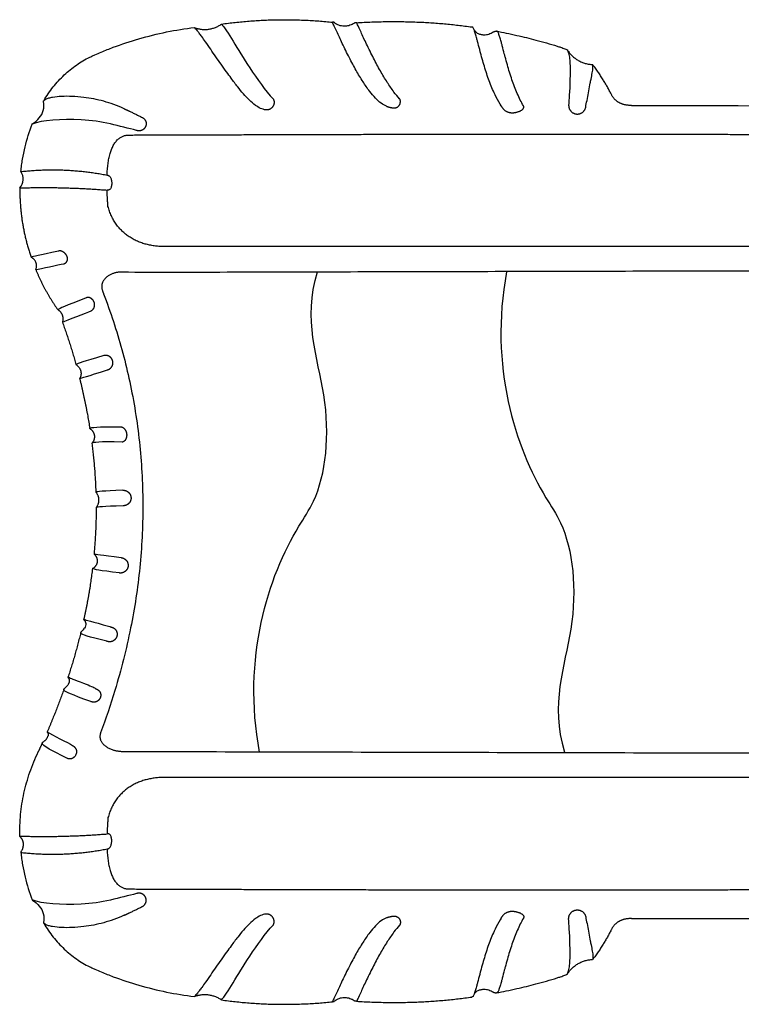
# Model space of a CAD drawing. Units: millimetres. Extents: x 113864 to 129223, y 5497 to 15726.
# Drawn here: x 120870 to 121484, y 11358 to 12195 of the extents above; entities that cross this region are included whole.
import ezdxf

# ---------------------------------------------------------------- set-up
doc = ezdxf.new("R2010")
doc.units = ezdxf.units.MM
doc.layers.add('DEFAULT', color=7, linetype='Continuous')
doc.layers.add('DiKom', color=7, linetype='Continuous')

# ---------------------------------------------------------------- blocks, each defined once
blk = doc.blocks.new('KID-17002')
at = {"layer": 'DiKom'}
for centre, radius, start, end in [((139586.54, 1130106.21), 1117985.73, 269.91259179, 269.94227761), ((137352.61, 12059.17), 11.15, 318.01865, 34.78559), ((134781.99, 2686983.54), 2675554.78, 270.06636355, 270.0787679)]:
    blk.add_arc(centre, radius, start, end, dxfattribs=at)
at = {"layer": 'DiKom', "color": 7}
for points, weights, degree in [([(137509.3, 12188.05), (137521.6, 12183.25), (137532.3, 12190.99)], [1, 0.877926233447, 1], 2), ([(137532.3, 12190.99), (137579.44, 12197.58), (137626.78, 12192.56)], [1, 0.992517314943, 1], 2), ([(137647.16, 12192.13), (137697.7, 12195.31), (137745.05, 12188.53)], [1, 0.994451334509, 1], 2), ([(137746.29, 12187.83), (137745.82, 12188.44), (137745.05, 12188.53)], [1, 0.922646843208, 1], 2), ([(137762.49, 12183.92), (137764.06, 12184.81), (137765.85, 12185.01)], [1, 0.979890279627, 1], 2), ([(137765.85, 12185.01), (137766, 12185.03), (137766.15, 12185)], [1, 0.98864824216, 1], 2), ([(137767.24, 12184.32), (137766.77, 12184.94), (137766, 12185.03)], [1, 0.922646843208, 1], 2), ([(137825.97, 12169.26), (137826.29, 12169.12), (137826.46, 12168.82)], [1, 0.945017444136, 1], 2), ([(137826.46, 12168.82), (137833.96, 12157.16), (137847.82, 12156.61)], [1, 0.887161031081, 1], 2), ([(137863.58, 12131.44), (137857.21, 12144.31), (137847.82, 12156.61)], [0.993191359073, 0.987628035003, 1], 2), ([(137880.98, 12121.78), (137873.09, 12121.77), (137867.08, 12124.37), (137863.58, 12131.44)], [1, 0.915685315911, 0.915685315911, 1], 3), ([(137381.03, 12125.12), (137380.96, 12125.49), (137381.16, 12125.81)], [1, 0.93630692756, 1], 2), ([(137683.97, 12127.19), (137683.9, 12127.35), (137683.78, 12127.48)], [1, 0.98507261544, 1], 2), ([(137769.99, 12121.49), (137772.9, 12115.56), (137779.49, 12115.59)], [1, 0.847627973089, 1], 2), ([(137779.49, 12115.59), (137783.64, 12115.6), (137791.07, 12117.98), (137788.96, 12121.55)], [1, 0.898418648726, 0.898418648726, 1], 3), ([(137449.61, 12119.02), (137451.76, 12118.05), (137453.9, 12117.03)], [1, 0.999944882214, 1], 2), ([(137453.9, 12117.03), (137453.91, 12117.03), (137453.91, 12117.03)], [1, 0.999982361991, 1], 2), ([(137569.96, 12117.99), (137569.93, 12117.99), (137569.9, 12117.99)], [1, 0.999664843797, 1], 2), ([(137672.55, 12121.13), (137675.55, 12120.08), (137678.7, 12119.69)], [1, 0.994439818734, 1], 2), ([(137678.7, 12119.69), (137678.73, 12119.68), (137678.77, 12119.68)], [1, 0.999384427948, 1], 2), ([(137371.43, 12105.93), (137371.55, 12106.24), (137371.83, 12106.42)], [1, 0.9483889932, 1], 2), ([(137435.06, 12062.6), (137435.79, 12080.41), (137439.99, 12096.64), (137454.12, 12096.68)], [0.970282816634, 0.961774989023, 0.971680716811, 1], 3), ([(137454.12, 12096.68), (137500.64, 12096.81), (137547.16, 12096.96)], [1, 0.999999977871, 1], 2), ([(137547.16, 12096.96), (137614.93, 12097.2), (137682.7, 12097.31)], [1, 0.999999518648, 1], 2), ([(137682.7, 12097.31), (137763.47, 12097.39), (137844.24, 12097.41)], [1, 0.999999902103, 1], 2), ([(137844.24, 12097.41), (137907.53, 12097.45), (137970.82, 12097.23)], [1, 0.999997831308, 1], 2), ([(137970.82, 12097.23), (138037.54, 12096.97), (138104.27, 12096.88)], [1, 0.999999198245, 1], 2), ([(137361.78, 12065.59), (137398.65, 12069.73), (137435.06, 12062.6)], [1, 0.988396138267, 1], 2), ([(137360.9, 12051.71), (137360.62, 12021.41), (137370.44, 11992.75)], [1, 0.985678218072, 1], 2), ([(137360.9, 12051.71), (137398.03, 12052.81), (137435.05, 12049.85)], [1, 0.99851025732, 1], 2), ([(137435.82, 12036.04), (137435.3, 12042.94), (137435.05, 12049.85)], [1, 0.999820272682, 1], 2), ([(137483.84, 12001.86), (137444.96, 12001.86), (137435.82, 12036.04)], [1, 0.756395829629, 0.715401306769], 2), ([(137401.09, 11993.3), (137400.03, 11996.14), (137396.96, 11998.74), (137393.89, 11998.06)], [1, 0.840901202707, 0.840901202707, 1], 3), ([(137374.42, 11982.22), (137377.68, 11989.47), (137370.44, 11992.75)], [1, 0.707622880359, 1], 2), ([(137397.98, 11987.15), (137401.08, 11987.7), (137402.15, 11990.46), (137401.09, 11993.3)], [1, 0.840901202707, 0.840901202707, 1], 3), ([(137374.42, 11982.22), (137381.9, 11964.19), (137393.13, 11948.22)], [1, 0.993980757004, 1], 2), ([(137447.18, 11980.12), (137437.09, 11980.35), (137427.96, 11973.33), (137431.05, 11964.48)], [0.958688136978, 0.847869434159, 0.861640055167, 1], 3), ([(137431.05, 11964.48), (137431.55, 11963.04), (137432.09, 11961.62)], [1, 0.999887574124, 1], 2), ([(137424.08, 11954.53), (137423.01, 11957.4), (137420.17, 11959.4), (137417.32, 11958.28)], [1, 0.840901202707, 0.840901202707, 1], 3), ([(137421.45, 11947.25), (137424.27, 11948.46), (137425.16, 11951.66), (137424.08, 11954.53)], [1, 0.840901202707, 0.840901202707, 1], 3), ([(137393.13, 11948.22), (137399.26, 11944.44), (137397.11, 11937.56)], [1, 0.79014410358, 1], 2), ([(137397.11, 11937.56), (137403.56, 11919.72), (137408.62, 11901.45)], [1, 0.999276993096, 1], 2), ([(137436.96, 11908.43), (137435.51, 11909.28), (137433.8, 11909.65), (137432.21, 11909.1)], [1, 0.949191240939, 0.949191240939, 1], 3), ([(137439.84, 11904.6), (137439.19, 11907.11), (137436.96, 11908.43)], [1, 0.923786861409, 1], 2), ([(137439.16, 11899.85), (137440.48, 11902.08), (137439.84, 11904.6)], [1, 0.923786861409, 1], 2), ([(137408.62, 11901.45), (137416.01, 11897.01), (137411.77, 11889.51)], [1, 0.716477911604, 1], 2), ([(137435.33, 11896.98), (137436.93, 11897.5), (137438.31, 11898.4), (137439.16, 11899.85)], [1, 0.949191240939, 0.949191240939, 1], 3), ([(137411.77, 11889.51), (137417.02, 11868.56), (137420.35, 11847.22)], [1, 0.998978281923, 1], 2), ([(137446.14, 11848.46), (137449.14, 11849.13), (137451.27, 11845.64), (137451.66, 11842.6)], [1, 0.873962905159, 0.873962905159, 1], 3), ([(137451.66, 11842.6), (137452.06, 11839.55), (137450.85, 11836.11), (137447.84, 11835.51)], [1, 0.873962905159, 0.873962905159, 1], 3), ([(137422.15, 11834.53), (137424.8, 11813.86), (137425.5, 11793.03)], [1, 0.998902129516, 1], 2), ([(137425.86, 11780.06), (137431.53, 11786.7), (137425.5, 11793.03)], [1, 0.742574992823, 1], 2), ([(137448.58, 11794.66), (137451.37, 11794.75), (137453.39, 11792.82)], [1, 0.921622017982, 1], 2), ([(137453.39, 11792.82), (137455.4, 11790.89), (137455.43, 11788.1)], [1, 0.921622017982, 1], 2), ([(137455.43, 11788.1), (137455.45, 11785.3), (137453.47, 11783.34)], [1, 0.921622017982, 1], 2), ([(137425.74, 11780.02), (137425.79, 11760.24), (137423.97, 11740.55)], [1, 0.998889418629, 1], 2), ([(137453.47, 11783.34), (137452.19, 11782.06), (137450.51, 11781.46), (137448.7, 11781.41)], [1, 0.947748011988, 0.947748011988, 1], 3), ([(137423.97, 11740.55), (137423.97, 11740.32), (137424.16, 11740.18)], [1, 0.885936673779, 1], 2), ([(137446.92, 11737.43), (137448.68, 11737.16), (137450.3, 11736.38), (137451.44, 11735.01)], [1, 0.947898413201, 0.947898413201, 1], 3), ([(137422.65, 11728.11), (137420, 11706.24), (137415.27, 11684.73)], [1, 0.998852099477, 1], 2), ([(137452.92, 11730.16), (137452.64, 11727.42), (137450.48, 11725.71)], [1, 0.921847619801, 1], 2), ([(137451.44, 11735.01), (137453.2, 11732.9), (137452.92, 11730.16)], [1, 0.921847619801, 1], 2), ([(137450.48, 11725.71), (137449.09, 11724.6), (137447.36, 11724.02), (137445.6, 11724.33)], [1, 0.947898413201, 0.947898413201, 1], 3), ([(137415.27, 11684.73), (137415.25, 11684.64), (137415.3, 11684.57)], [1, 0.912114208709, 1], 2), ([(137415.28, 11684.77), (137415.32, 11684.92), (137415.45, 11685.01)], [1, 0.947840125563, 1], 2), ([(137437.41, 11678.73), (137439.27, 11678.18), (137441.07, 11677.75), (137442.25, 11676.21)], [1, 0.93811552659, 0.93811552659, 1], 3), ([(137412.69, 11673.6), (137408, 11654.44), (137401.84, 11635.7)], [1, 0.999242607494, 1], 2), ([(137412.79, 11672.82), (137412.51, 11672.95), (137412.6, 11673.25)], [1, 0.758690498928, 1], 2), ([(137440.16, 11666.53), (137438.45, 11665.62), (137436.57, 11665.64), (137434.72, 11666.23)], [1, 0.93811552659, 0.93811552659, 1], 3), ([(137401.84, 11635.7), (137401.81, 11635.55), (137401.92, 11635.45)], [1, 0.891519510845, 1], 2), ([(137402.06, 11635.84), (137401.92, 11635.84), (137401.85, 11635.72)], [1, 0.855282518635, 1], 2), ([(137398.31, 11625.32), (137391.9, 11607.11), (137384.23, 11589.38)], [1, 0.999381332524, 1], 2), ([(137398.28, 11624.94), (137398.27, 11625.31), (137398.43, 11625.64)], [1, 0.971974749849, 1], 2), ([(137398.28, 11624.94), (137398.31, 11624.68), (137398.48, 11624.47)], [1, 0.958855504563, 1], 2), ([(137398.43, 11625.64), (137398.44, 11625.67), (137398.46, 11625.69)], [1, 0.998447870803, 1], 2), ([(137424.83, 11626.3), (137426.32, 11625.39), (137427.96, 11624.96), (137428.84, 11623.47)], [1, 0.941255410648, 0.941255410648, 1], 3), ([(137428.84, 11623.47), (137430.21, 11621.15), (137429.39, 11618.59)], [1, 0.911883115972, 1], 2), ([(137426.09, 11614.95), (137424.5, 11614.25), (137422.82, 11614.41), (137421.18, 11615)], [1, 0.941255410648, 0.941255410648, 1], 3), ([(137429.39, 11618.59), (137428.56, 11616.03), (137426.09, 11614.95)], [1, 0.911883115972, 1], 2), ([(137384.21, 11589.34), (137384.15, 11589.22), (137384.22, 11589.11)], [1, 0.862031423465, 1], 2), ([(137429.58, 11588.42), (137425.92, 11578.46), (137437.93, 11572.63), (137448.54, 11572.61)], [1, 0.84634739361, 0.84634739361, 1], 3), ([(137380.01, 11579.84), (137378.26, 11576.04), (137376.48, 11572.26)], [1, 0.999984157912, 1], 2), ([(137380.16, 11578.71), (137379.66, 11579.26), (137380.04, 11579.9)], [1, 0.801808618284, 1], 2), ([(137483.84, 11550.47), (137444.96, 11550.47), (137435.82, 11516.29)], [1, 0.756395829629, 0.715401306769], 2), ([(137435.82, 11516.29), (137435.3, 11509.39), (137435.05, 11502.48)], [1, 0.999820272682, 1], 2), ([(137360.9, 11500.62), (137398.03, 11499.52), (137435.05, 11502.48)], [1, 0.99851025732, 1], 2), ([(137361.18, 11499.95), (137360.91, 11500.23), (137360.9, 11500.62)], [1, 0.932295215932, 1], 2), ([(137362.93, 11497.8), (137362.92, 11497.83), (137362.91, 11497.85)], [1, 0.999681831894, 1], 2), ([(137363.56, 11496.38), (137363.31, 11497.12), (137362.93, 11497.8)], [1, 0.995571083156, 1], 2), ([(137363.32, 11490.02), (137364.57, 11493.15), (137363.56, 11496.37)], [1, 0.941782336371, 1], 2), ([(137363.56, 11496.37), (137363.56, 11496.37), (137363.56, 11496.38)], [1, 0.999958767289, 1], 2), ([(137361.8, 11487.15), (137361.75, 11486.98), (137361.77, 11486.8)], [1, 0.984355245367, 1], 2), ([(137361.78, 11486.74), (137398.65, 11482.61), (137435.06, 11489.73)], [1, 0.988396138267, 1], 2), ([(137435.06, 11489.73), (137435.79, 11471.92), (137439.99, 11455.69), (137454.12, 11455.66)], [0.970282816634, 0.961774989023, 0.971680716811, 1], 3), ([(137454.12, 11455.66), (137500.64, 11455.52), (137547.16, 11455.37)], [1, 0.999999977871, 1], 2), ([(137547.16, 11455.37), (137614.93, 11455.13), (137682.7, 11455.03)], [1, 0.999999518648, 1], 2), ([(137682.7, 11455.03), (137763.47, 11454.94), (137844.24, 11454.92)], [1, 0.999999902103, 1], 2), ([(137844.24, 11454.92), (137907.53, 11454.88), (137970.82, 11455.1)], [1, 0.999997831308, 1], 2), ([(137970.82, 11455.1), (138037.54, 11455.36), (138104.27, 11455.45)], [1, 0.999999198245, 1], 2), ([(137371.43, 11446.4), (137371.55, 11446.09), (137371.83, 11445.91)], [1, 0.9483889932, 1], 2), ([(137449.61, 11433.32), (137451.76, 11434.28), (137453.9, 11435.3)], [1, 0.999944882214, 1], 2), ([(137453.9, 11435.3), (137453.91, 11435.3), (137453.91, 11435.3)], [1, 0.999982361991, 1], 2), ([(137769.99, 11430.84), (137772.9, 11436.77), (137779.49, 11436.75)], [1, 0.847627973089, 1], 2), ([(137779.49, 11436.75), (137783.64, 11436.73), (137791.07, 11434.35), (137788.96, 11430.78)], [1, 0.898418648726, 0.898418648726, 1], 3), ([(137381.03, 11427.22), (137380.96, 11426.85), (137381.16, 11426.53)], [1, 0.93630692756, 1], 2), ([(137569.96, 11434.35), (137569.93, 11434.34), (137569.9, 11434.34)], [1, 0.999664843798, 1], 2), ([(137672.55, 11431.2), (137675.55, 11432.25), (137678.7, 11432.64)], [1, 0.994439818734, 1], 2), ([(137678.7, 11432.64), (137678.73, 11432.65), (137678.77, 11432.65)], [1, 0.999384427948, 1], 2), ([(137880.98, 11430.55), (137873.09, 11430.56), (137867.08, 11427.96), (137863.58, 11420.89)], [1, 0.915685315911, 0.915685315911, 1], 3), ([(137683.97, 11425.14), (137683.9, 11424.98), (137683.78, 11424.86)], [1, 0.98507261544, 1], 2), ([(137863.58, 11420.89), (137857.21, 11408.02), (137847.82, 11395.72)], [0.993191359073, 0.987628035003, 1], 2), ([(137826.46, 11383.51), (137833.96, 11395.17), (137847.82, 11395.72)], [1, 0.887161031081, 1], 2), ([(137825.97, 11383.07), (137826.29, 11383.21), (137826.46, 11383.51)], [1, 0.945017444136, 1], 2), ([(137762.49, 11368.41), (137764.06, 11367.52), (137765.85, 11367.32)], [1, 0.979890279627, 1], 2), ([(137767.24, 11368.01), (137766.77, 11367.4), (137766, 11367.3)], [1, 0.922646843208, 1], 2), ([(137509.3, 11364.28), (137521.6, 11369.08), (137532.3, 11361.34)], [1, 0.877926233447, 1], 2), ([(137532.3, 11361.34), (137579.44, 11354.75), (137626.78, 11359.77)], [1, 0.992517314943, 1], 2), ([(137647.16, 11360.2), (137697.7, 11357.02), (137745.05, 11363.8)], [1, 0.994451334509, 1], 2), ([(137746.29, 11364.5), (137745.82, 11363.89), (137745.05, 11363.8)], [1, 0.922646843208, 1], 2), ([(137765.85, 11367.32), (137766, 11367.3), (137766.15, 11367.33)], [1, 0.98864824216, 1], 2)]:
    blk.add_rational_spline(points, weights, degree=degree, dxfattribs=at)
for points, knots in [([(137532.3, 12190.99), (137537.24, 12185.81), (137545.72, 12169.67), (137562.82, 12144.23), (137569.52, 12134.19), (137576.33, 12127.41)], [-278.312206, -278.312206, -278.312206, -278.312206, -139.157868, -139.157868, -55.520287, -55.520287, -55.520287, -55.520287]), ([(137672.55, 12121.13), (137670.94, 12121.73), (137667.61, 12123.7), (137662.87, 12128.09), (137657.76, 12134.28), (137652.3, 12142.27), (137646.58, 12151.87), (137640.74, 12162.75), (137636.11, 12172.23), (137631.87, 12181.23), (137629.12, 12187.26), (137627.15, 12191.47), (137626.64, 12192.54)], [0, 0, 0, 0, 4.91898, 10.878744, 18.066887, 27.343291, 37.889034, 49.261887, 61.867494, 67.38149, 77.100885, 80.404683, 80.404683, 80.404683, 80.404683]), ([(137647.19, 12192.13), (137647.05, 12192.14), (137646.57, 12192.13), (137645.87, 12191.99), (137645.23, 12191.69), (137644.46, 12191.3), (137643.61, 12190.82), (137642.2, 12190.15), (137640.55, 12189.57), (137638.52, 12189.2), (137635.7, 12189.08), (137632.85, 12189.57), (137630.57, 12190.61), (137629.6, 12191.24), (137628.98, 12191.69), (137628.5, 12192.1), (137627.97, 12192.47), (137627.5, 12192.59), (137627.17, 12192.6), (137627, 12192.58)], [-85.229676, -85.229676, -85.229676, -85.229676, -84.832495, -83.817675, -83.117149, -82.722382, -81.222381, -80.197843, -78.046351, -76.013812, -74.072594, -69.731706, -67.722304, -66.941023, -66.474425, -65.544973, -65.160882, -64.673198, -64.174561, -64.174561, -64.174561, -64.174561]), ([(137683.78, 12127.48), (137682.05, 12129.3), (137678.33, 12133.8), (137672.91, 12141.75), (137667.19, 12151.34), (137661.35, 12162.23), (137656.72, 12171.7), (137652.48, 12180.71), (137649.72, 12186.73), (137647.75, 12190.95), (137647.25, 12192.01)], [0.161671, 0.161671, 0.161671, 0.161671, 7.19606, 16.472464, 27.018207, 38.39106, 50.996667, 56.510663, 66.230058, 69.533856, 69.533856, 69.533856, 69.533856]), ([(137381.16, 12125.81), (137383.63, 12129.89), (137388.97, 12137.62), (137398.32, 12147.87), (137408.75, 12156.4), (137416.94, 12161.23), (137422.31, 12163.79), (137425.58, 12165.25), (137431.63, 12167.87), (137443.99, 12172.77), (137470.13, 12181.39), (137493.54, 12186.26), (137509.3, 12188.05)], [68.507824, 68.507824, 68.507824, 68.507824, 82.838677, 96.637147, 110.027007, 123.136033, 125.079914, 127.878849, 133.88083, 144.836793, 167.767983, 216.399054, 216.399054, 216.399054, 216.399054]), ([(137569.9, 12117.99), (137568.4, 12118.22), (137565.35, 12119.23), (137560.69, 12122.09), (137555.84, 12126.36), (137550.92, 12131.72), (137545.78, 12138.01), (137541.09, 12144.24), (137536.4, 12150.67), (137532.09, 12156.72), (137526.07, 12165.3), (137520.65, 12173.18), (137515.92, 12179.9), (137513.68, 12182.95), (137512, 12185.11), (137510.65, 12186.71), (137509.76, 12187.65), (137509.33, 12188.06)], [13.958796, 13.958796, 13.958796, 13.958796, 18.506442, 23.513899, 30.282375, 37.844366, 45.340111, 54.650671, 61.224557, 69.210166, 76.944537, 92.659553, 97.919246, 101.595368, 104.011187, 106.114278, 107.889934, 107.889934, 107.889934, 107.889934]), ([(137769.99, 12121.49), (137769.06, 12123.07), (137765.25, 12130.02), (137761.88, 12137.35), (137758.12, 12147.32), (137754.9, 12157.83), (137752.89, 12165.23), (137751.45, 12170.65), (137750.41, 12174.69), (137749.25, 12179.1), (137748.38, 12182.27), (137747.4, 12185.34), (137746.68, 12187.1), (137746.29, 12187.83)], [0, 0, 0, 0, 5.508221, 11.515884, 24.208164, 37.443333, 44.468395, 47.223322, 54.27938, 56.961784, 60.911952, 64.149434, 66.616926, 66.616926, 66.616926, 66.616926]), ([(137747.04, 12186.2), (137747.14, 12186.04), (137747.36, 12185.68), (137748, 12184.78), (137749.38, 12183.55), (137751.69, 12182.38), (137753.55, 12181.99), (137754.51, 12181.91)], [282.222632, 282.222632, 282.222632, 282.222632, 282.799219, 283.483288, 285.522385, 288.302151, 291.182339, 291.182339, 291.182339, 291.182339]), ([(137754.51, 12181.91), (137754.86, 12181.88), (137755.55, 12181.86), (137756.91, 12181.93), (137758.56, 12182.21), (137760.56, 12182.89), (137761.82, 12183.54), (137762.49, 12183.92)], [0, 0, 0, 0, 1.052004, 2.071856, 4.101836, 6.063915, 8.359602, 8.359602, 8.359602, 8.359602]), ([(137766.15, 12185), (137768.87, 12184.48), (137774.66, 12183.32), (137785.85, 12180.89), (137800.32, 12177.37), (137812.67, 12173.81), (137820.27, 12171.4), (137823.09, 12170.45), (137824.86, 12169.74), (137825.97, 12169.26)], [3.862237, 3.862237, 3.862237, 3.862237, 12.177605, 21.561379, 38.227057, 56.853856, 60.105109, 62.139005, 65.795176, 65.795176, 65.795176, 65.795176]), ([(137788.96, 12121.55), (137788.02, 12123.13), (137786.2, 12126.52), (137782.83, 12133.85), (137779.07, 12143.82), (137775.85, 12154.32), (137773.84, 12161.73), (137772.4, 12167.15), (137771.36, 12171.19), (137770.2, 12175.6), (137769.33, 12178.77), (137768.35, 12181.84), (137767.63, 12183.6), (137767.24, 12184.32)], [23.584954, 23.584954, 23.584954, 23.584954, 29.093175, 35.100838, 47.793119, 61.028287, 68.053349, 70.808276, 77.864334, 80.546738, 84.496907, 87.734388, 90.20188, 90.20188, 90.20188, 90.20188]), ([(137826.46, 12168.82), (137829.3, 12163.57), (137829, 12147.21), (137827.78, 12127.55), (137827.59, 12124.55), (137827.46, 12121.67)], [66.461473, 66.461473, 66.461473, 66.461473, 201.945023, 201.945023, 226.553567, 226.553567, 226.553567, 226.553567]), ([(137842.15, 12121.7), (137842.54, 12123.61), (137843.71, 12129.01), (137845.21, 12138.5), (137846.62, 12144.87), (137847.39, 12148.55), (137847.92, 12151.81), (137848.12, 12153.82), (137848.12, 12155.39), (137847.95, 12156.27), (137847.82, 12156.61)], [0, 0, 0, 0, 5.845023, 16.578994, 19.970091, 25.428447, 27.849625, 29.872581, 31.483892, 32.553883, 32.553883, 32.553883, 32.553883]), ([(137371.83, 12106.42), (137375.91, 12108.94), (137381.61, 12115.02), (137381.47, 12122.63), (137381.03, 12125.12)], [45.912877, 45.912877, 45.912877, 45.912877, 60.23128, 67.790155, 67.790155, 67.790155, 67.790155]), ([(137449.61, 12119.02), (137446.71, 12120.31), (137441, 12122.64), (137429.6, 12126.33), (137417.68, 12128.63), (137405.62, 12129.61), (137396.76, 12129.6), (137390.08, 12128.95), (137385.56, 12128.01), (137383.61, 12127.38), (137381.16, 12125.81)], [0, 0, 0, 0, 9.510786, 18.508665, 35.91281, 45.816848, 54.784794, 62.46377, 65.937257, 68.598559, 68.598559, 68.598559, 68.598559]), ([(137361.78, 12065.59), (137361.97, 12067.39), (137362.39, 12070.9), (137363.48, 12077.91), (137365.91, 12089.73), (137368.97, 12099.62), (137371.43, 12105.93)], [3.667795, 3.667795, 3.667795, 3.667795, 9.089156, 14.285214, 24.946075, 45.267517, 45.267517, 45.267517, 45.267517]), ([(137460.17, 12100.59), (137446.38, 12103.91), (137430.1, 12108.86), (137396.22, 12110.29), (137379.47, 12109.44), (137371.43, 12105.93)], [0, 0, 0, 0, 138.756849, 138.756849, 277.548703, 277.548703, 277.548703, 277.548703]), ([(137555.89, 11979.99), (137522.07, 11979.9), (137488.25, 11979.82), (137475.95, 11979.79), (137463.65, 11979.76), (137447.18, 11980.12)], [-196.356756, -196.356756, -196.356756, -196.356756, -63.207064, -63.207064, -26.308344, -26.308344, -26.308344, -26.308344]), ([(137564.71, 11572.07), (137549.63, 11652.15), (137575.95, 11733), (137620.08, 11796.57), (137627.84, 11873.82), (137601.52, 11939.12), (137613.87, 11980.49)], [0, 0, 0, 0, 198.70184, 231.988474, 330.750815, 423.780867, 423.780867, 423.780867, 423.780867]), ([(137774.71, 11980.26), (137759.63, 11900.18), (137785.95, 11819.33), (137830.08, 11755.77), (137837.84, 11678.52), (137811.52, 11613.22), (137823.87, 11571.85)], [0, 0, 0, 0, 198.70184, 231.988474, 330.750815, 423.780867, 423.780867, 423.780867, 423.780867]), ([(137774.71, 11980.26), (137759.63, 11900.18), (137785.95, 11819.33), (137830.08, 11755.77), (137837.84, 11678.52), (137811.52, 11613.22), (137823.87, 11571.85)], [0, 0, 0, 0, 198.70184, 231.988474, 330.750815, 423.780867, 423.780867, 423.780867, 423.780867]), ([(137432.09, 11961.62), (137432.82, 11959.71), (137436.48, 11949.99), (137445.23, 11924.38), (137455.92, 11883.39), (137463.76, 11832.64), (137466.34, 11780.72), (137463.7, 11728.8), (137455.74, 11676.48), (137443.85, 11629.67), (137433.97, 11600.33), (137429.58, 11588.42)], [3.040383, 3.040383, 3.040383, 3.040383, 9.188574, 34.179095, 84.216411, 136.112758, 188.033443, 239.959083, 291.867781, 346.613334, 384.695152, 384.695152, 384.695152, 384.695152]), ([(137415.35, 11684.51), (137415.59, 11684.18), (137416.04, 11683.76), (137416.67, 11682.75), (137417.01, 11681.31), (137416.77, 11679.35), (137416.23, 11678.05), (137415.86, 11677.43)], [114.838182, 114.838182, 114.838182, 114.838182, 116.042709, 116.698617, 118.35617, 120.402017, 122.554171, 122.554171, 122.554171, 122.554171]), ([(137412.69, 11673.6), (137412.7, 11673.66), (137412.74, 11673.77), (137412.85, 11673.99), (137413.05, 11674.28), (137413.59, 11674.82), (137414.22, 11675.37), (137415.09, 11676.28), (137415.56, 11676.92), (137415.87, 11677.43)], [0, 0, 0, 0, 0.181679, 0.345074, 0.734388, 1.232843, 2.637265, 3.237343, 5.01162, 5.01162, 5.01162, 5.01162]), ([(137398.46, 11625.69), (137398.55, 11625.85), (137398.75, 11626.1), (137399.4, 11626.68), (137400.31, 11627.4), (137401.29, 11628.49), (137401.91, 11629.4), (137402.3, 11630.15), (137402.46, 11630.53), (137402.54, 11630.73)], [0.061334, 0.061334, 0.061334, 0.061334, 0.62106, 0.981332, 2.694033, 4.084604, 5.372591, 5.987756, 6.61865, 6.61865, 6.61865, 6.61865]), ([(137401.9, 11635.48), (137402.05, 11635.25), (137402.32, 11634.92), (137402.72, 11634.23), (137402.97, 11633.32), (137402.94, 11632.05), (137402.71, 11631.17), (137402.54, 11630.73)], [0, 0, 0, 0, 0.82672, 1.279171, 2.362006, 3.639928, 5.05945, 5.05945, 5.05945, 5.05945]), ([(137402.31, 11635.88), (137403.1, 11635.25), (137404.51, 11634.44), (137420.02, 11628.87), (137422.32, 11627.83), (137424.83, 11626.3)], [-88.375348, -88.375348, -88.375348, -88.375348, -54.312888, -54.312888, -20.235473, -20.235473, -20.235473, -20.235473]), ([(137380.04, 11579.9), (137380.07, 11579.95), (137380.2, 11580.14), (137380.45, 11580.43), (137381.02, 11580.91), (137381.68, 11581.41), (137382.59, 11582.19), (137383.48, 11583.12), (137384.21, 11584.23), (137384.63, 11585.17), (137384.79, 11585.67), (137384.85, 11585.9)], [0.798756, 0.798756, 0.798756, 0.798756, 1.000761, 1.481862, 1.93711, 3.236815, 3.967234, 5.532984, 7.095214, 7.91187, 8.641544, 8.641544, 8.641544, 8.641544]), ([(137384.22, 11589.11), (137384.34, 11588.88), (137384.53, 11588.61), (137384.79, 11588.12), (137385.05, 11587.28), (137384.98, 11586.46), (137384.85, 11585.9)], [0, 0, 0, 0, 0.760927, 1.004594, 1.655804, 3.389081, 3.389081, 3.389081, 3.389081]), ([(137360.9, 11500.62), (137360.78, 11506.71), (137361.22, 11518.96), (137364.05, 11537.17), (137368.23, 11552.06), (137372.61, 11563.69), (137375.14, 11569.43), (137376.48, 11572.26)], [5.091087, 5.091087, 5.091087, 5.091087, 23.360307, 41.802344, 60.285807, 69.671141, 79.080864, 79.080864, 79.080864, 79.080864]), ([(137362.74, 11498.11), (137362.55, 11498.42), (137362.24, 11498.84), (137361.72, 11499.42), (137361.39, 11499.73), (137361.19, 11499.93), (137361.18, 11499.95)], [1.923775, 1.923775, 1.923775, 1.923775, 3.023675, 3.479119, 4.288438, 4.350909, 4.350909, 4.350909, 4.350909]), ([(137361.78, 11486.74), (137361.97, 11484.94), (137362.39, 11481.43), (137363.48, 11474.42), (137365.91, 11462.6), (137368.97, 11452.71), (137371.43, 11446.4)], [3.667795, 3.667795, 3.667795, 3.667795, 9.089156, 14.285214, 24.946075, 45.267517, 45.267517, 45.267517, 45.267517]), ([(137363.31, 11490.02), (137363.24, 11489.85), (137363.1, 11489.52), (137362.86, 11489.06), (137362.53, 11488.49), (137362.19, 11487.98), (137361.92, 11487.49), (137361.82, 11487.26), (137361.8, 11487.15)], [0, 0, 0, 0, 0.545296, 1.085627, 1.553977, 2.535325, 2.901333, 3.253323, 3.253323, 3.253323, 3.253323]), ([(137460.17, 11451.74), (137446.38, 11448.42), (137430.1, 11443.47), (137396.22, 11442.04), (137379.47, 11442.9), (137371.43, 11446.4)], [0, 0, 0, 0, 138.756849, 138.756849, 277.548703, 277.548703, 277.548703, 277.548703]), ([(137371.83, 11445.91), (137375.91, 11443.39), (137381.61, 11437.31), (137381.47, 11429.71), (137381.03, 11427.22)], [45.912877, 45.912877, 45.912877, 45.912877, 60.23128, 67.790155, 67.790155, 67.790155, 67.790155]), ([(137449.61, 11433.32), (137446.71, 11432.02), (137441, 11429.69), (137429.6, 11426), (137417.68, 11423.7), (137405.62, 11422.73), (137396.76, 11422.73), (137390.08, 11423.38), (137385.56, 11424.32), (137383.61, 11424.96), (137381.16, 11426.53)], [0, 0, 0, 0, 9.510786, 18.508665, 35.91281, 45.816848, 54.784794, 62.46377, 65.937257, 68.598559, 68.598559, 68.598559, 68.598559]), ([(137569.9, 11434.34), (137568.4, 11434.11), (137565.35, 11433.11), (137560.69, 11430.24), (137555.84, 11425.98), (137550.92, 11420.62), (137545.78, 11414.32), (137541.09, 11408.1), (137536.4, 11401.66), (137532.09, 11395.61), (137526.07, 11387.03), (137520.65, 11379.15), (137515.92, 11372.43), (137513.68, 11369.38), (137512, 11367.23), (137510.65, 11365.62), (137509.76, 11364.68), (137509.33, 11364.27)], [13.958796, 13.958796, 13.958796, 13.958796, 18.506442, 23.513899, 30.282375, 37.844366, 45.340111, 54.650671, 61.224557, 69.210166, 76.944537, 92.659553, 97.919246, 101.595368, 104.011187, 106.114278, 107.889934, 107.889934, 107.889934, 107.889934]), ([(137672.55, 11431.2), (137670.94, 11430.6), (137667.61, 11428.63), (137662.87, 11424.24), (137657.76, 11418.05), (137652.3, 11410.06), (137646.58, 11400.46), (137640.74, 11389.58), (137636.11, 11380.11), (137631.87, 11371.1), (137629.12, 11365.08), (137627.15, 11360.86), (137626.64, 11359.79)], [0, 0, 0, 0, 4.91898, 10.878744, 18.066887, 27.343291, 37.889034, 49.261887, 61.867494, 67.38149, 77.100885, 80.404683, 80.404683, 80.404683, 80.404683]), ([(137769.99, 11430.84), (137769.06, 11429.26), (137765.25, 11422.31), (137761.88, 11414.98), (137758.12, 11405.01), (137754.9, 11394.5), (137752.89, 11387.1), (137751.45, 11381.68), (137750.41, 11377.64), (137749.25, 11373.23), (137748.38, 11370.06), (137747.4, 11366.99), (137746.68, 11365.23), (137746.29, 11364.5)], [0, 0, 0, 0, 5.508221, 11.515884, 24.208164, 37.443333, 44.468395, 47.223322, 54.27938, 56.961784, 60.911952, 64.149434, 66.616926, 66.616926, 66.616926, 66.616926]), ([(137788.96, 11430.78), (137788.02, 11429.2), (137786.2, 11425.82), (137782.83, 11418.48), (137779.07, 11408.51), (137775.85, 11398.01), (137773.84, 11390.6), (137772.4, 11385.18), (137771.36, 11381.15), (137770.2, 11376.73), (137769.33, 11373.56), (137768.35, 11370.49), (137767.63, 11368.73), (137767.24, 11368.01)], [23.584954, 23.584954, 23.584954, 23.584954, 29.093175, 35.100838, 47.793119, 61.028287, 68.053349, 70.808276, 77.864334, 80.546738, 84.496907, 87.734388, 90.20188, 90.20188, 90.20188, 90.20188]), ([(137826.46, 11383.51), (137829.3, 11388.76), (137829, 11405.12), (137827.78, 11424.78), (137827.59, 11427.78), (137827.46, 11430.66)], [66.461473, 66.461473, 66.461473, 66.461473, 201.945023, 201.945023, 226.553567, 226.553567, 226.553567, 226.553567]), ([(137842.15, 11430.63), (137842.54, 11428.72), (137843.71, 11423.32), (137845.21, 11413.83), (137846.62, 11407.46), (137847.39, 11403.78), (137847.92, 11400.52), (137848.12, 11398.51), (137848.12, 11396.94), (137847.95, 11396.06), (137847.82, 11395.72)], [0, 0, 0, 0, 5.845023, 16.578994, 19.970091, 25.428447, 27.849625, 29.872581, 31.483892, 32.553883, 32.553883, 32.553883, 32.553883]), ([(137381.16, 11426.53), (137383.63, 11422.44), (137388.97, 11414.71), (137398.32, 11404.46), (137408.75, 11395.93), (137416.94, 11391.1), (137422.31, 11388.55), (137425.58, 11387.08), (137431.63, 11384.46), (137443.99, 11379.56), (137470.13, 11370.94), (137493.54, 11366.07), (137509.3, 11364.28)], [68.507824, 68.507824, 68.507824, 68.507824, 82.838677, 96.637147, 110.027007, 123.136033, 125.079914, 127.878849, 133.88083, 144.836793, 167.767983, 216.399054, 216.399054, 216.399054, 216.399054]), ([(137532.3, 11361.34), (137537.24, 11366.52), (137545.72, 11382.66), (137562.82, 11408.1), (137569.52, 11418.14), (137576.33, 11424.92)], [-278.312206, -278.312206, -278.312206, -278.312206, -139.157868, -139.157868, -55.520287, -55.520287, -55.520287, -55.520287]), ([(137683.78, 11424.86), (137682.05, 11423.03), (137678.33, 11418.53), (137672.91, 11410.58), (137667.19, 11400.99), (137661.35, 11390.1), (137656.72, 11380.63), (137652.48, 11371.63), (137649.72, 11365.6), (137647.75, 11361.39), (137647.25, 11360.32)], [0.161671, 0.161671, 0.161671, 0.161671, 7.19606, 16.472464, 27.018207, 38.39106, 50.996667, 56.510663, 66.230058, 69.533856, 69.533856, 69.533856, 69.533856]), ([(137766.15, 11367.33), (137768.87, 11367.85), (137774.66, 11369.01), (137785.85, 11371.45), (137800.32, 11374.96), (137812.67, 11378.52), (137820.27, 11380.93), (137823.09, 11381.88), (137824.86, 11382.59), (137825.97, 11383.07)], [3.862237, 3.862237, 3.862237, 3.862237, 12.177605, 21.561379, 38.227057, 56.853856, 60.105109, 62.139005, 65.795176, 65.795176, 65.795176, 65.795176]), ([(137747.04, 11366.13), (137747.14, 11366.29), (137747.36, 11366.65), (137748, 11367.55), (137749.38, 11368.79), (137751.69, 11369.96), (137753.55, 11370.34), (137754.51, 11370.42)], [282.222632, 282.222632, 282.222632, 282.222632, 282.799219, 283.483288, 285.522385, 288.302151, 291.182339, 291.182339, 291.182339, 291.182339]), ([(137754.51, 11370.42), (137754.86, 11370.45), (137755.55, 11370.47), (137756.91, 11370.4), (137758.56, 11370.12), (137760.56, 11369.44), (137761.82, 11368.79), (137762.49, 11368.41)], [0, 0, 0, 0, 1.052004, 2.071856, 4.101836, 6.063915, 8.359602, 8.359602, 8.359602, 8.359602]), ([(137647.19, 11360.2), (137647.05, 11360.2), (137646.57, 11360.21), (137645.87, 11360.34), (137645.23, 11360.64), (137644.46, 11361.03), (137643.61, 11361.51), (137642.2, 11362.18), (137640.55, 11362.76), (137638.52, 11363.13), (137635.7, 11363.26), (137632.85, 11362.77), (137630.57, 11361.72), (137629.6, 11361.09), (137628.98, 11360.64), (137628.5, 11360.23), (137627.97, 11359.87), (137627.5, 11359.74), (137627.17, 11359.73), (137627, 11359.75)], [-85.229676, -85.229676, -85.229676, -85.229676, -84.832495, -83.817675, -83.117149, -82.722382, -81.222381, -80.197843, -78.046351, -76.013812, -74.072594, -69.731706, -67.722304, -66.941023, -66.474425, -65.544973, -65.160882, -64.673198, -64.174561, -64.174561, -64.174561, -64.174561])]:
    blk.add_open_spline(points, degree=3, knots=knots, dxfattribs=at)
for points, degree in [([(137626.64, 12192.54), (137626.61, 12192.6)], 1), ([(137626.89, 12192.56), (137626.73, 12192.56)], 1), ([(137627, 12192.58), (137626.89, 12192.56)], 1), ([(137647.25, 12192.01), (137647.19, 12192.13)], 1), ([(137453.91, 12117.03), (137464.91, 12111.64)], 1), ([(137435.06, 12062.6), (137437.56, 12062.11), (137440.05, 12061.58), (137440.13, 12049.43), (137437.59, 12049.65), (137435.05, 12049.85)], 5), ([(137435.82, 12036.04), (137435.72, 12036.04)], 1), ([(137393.89, 11998.06), (137376.82, 11994.22), (137372.21, 11993.28), (137370.76, 11992.84)], 3), ([(137611.2, 12001.86), (137483.84, 12001.86)], 1), ([(138360.79, 12001.87), (138179.9, 12001.91), (137979.61, 12002.05), (137611.2, 12001.86)], 3), ([(137370.76, 11992.84), (137370.44, 11992.75)], 1), ([(137374.42, 11982.22), (137378.52, 11982.95), (137393.88, 11986.41), (137397.98, 11987.15)], 3), ([(137397.98, 11987.15), (137397.97, 11987.15)], 1), ([(138343.27, 11981.91), (137555.89, 11979.99)], 1), ([(137417.32, 11958.28), (137398.89, 11951.04), (137394.69, 11949.12), (137393.38, 11948.37)], 3), ([(137393.38, 11948.37), (137393.13, 11948.22)], 1), ([(137397.11, 11937.56), (137400.84, 11939.15), (137417.72, 11945.66), (137421.45, 11947.25)], 3), ([(137421.45, 11947.25), (137421.45, 11947.25)], 1), ([(137432.21, 11909.1), (137414.39, 11903.98), (137410.14, 11902.35), (137408.82, 11901.57)], 3), ([(137432.23, 11909.1), (137432.21, 11909.1)], 1), ([(137408.82, 11901.57), (137408.62, 11901.45)], 1), ([(137411.97, 11889.63), (137413.26, 11890.41), (137417.78, 11891.26), (137435.33, 11896.98)], 3), ([(137411.77, 11889.51), (137411.97, 11889.63)], 1), ([(137420.35, 11847.22), (137420.53, 11847.32)], 1), ([(137420.53, 11847.32), (137421.77, 11847.98), (137425.96, 11849.1), (137446.14, 11848.46)], 3), ([(137422.32, 11834.62), (137422.15, 11834.53)], 1), ([(137447.84, 11835.51), (137427.73, 11836.29), (137423.55, 11835.26), (137422.32, 11834.62)], 3), ([(137448.53, 11794.66), (137430.93, 11794.03), (137426.89, 11793.48), (137425.5, 11793.03)], 3), ([(137425.86, 11780.06), (137425.74, 11780.02)], 1), ([(137448.7, 11781.41), (137431.12, 11780.9), (137427.05, 11780.45), (137425.86, 11780.06)], 3), ([(137423.97, 11740.55), (137425.37, 11740.21), (137429.44, 11740.12), (137446.92, 11737.43)], 3), ([(137422.83, 11728.01), (137422.65, 11728.11)], 1), ([(137422.82, 11728.02), (137422.83, 11728.01)], 1), ([(137445.6, 11724.33), (137428.07, 11726.49), (137424.08, 11727.35), (137422.83, 11728.01)], 3), ([(137415.28, 11684.77), (137415.28, 11684.77)], 1), ([(137415.3, 11684.57), (137415.35, 11684.51)], 1), ([(137415.45, 11685.01), (137415.6, 11685.01)], 1), ([(137415.6, 11685.01), (137416.98, 11684.09), (137421.19, 11683.54), (137437.41, 11678.73)], 3), ([(137412.79, 11672.82), (137412.79, 11672.82)], 1), ([(137434.72, 11666.23), (137418.22, 11670.35), (137414.22, 11671.83), (137412.79, 11672.82)], 3), ([(137402.31, 11635.88), (137402.06, 11635.84)], 1), ([(137402.31, 11635.88), (137402.31, 11635.88)], 1), ([(137421.18, 11615), (137404.2, 11621.06), (137400.12, 11623.13), (137398.49, 11624.46)], 3), ([(137384.18, 11589.22), (137388.16, 11586.81), (137401.82, 11580.08), (137405.79, 11577.66)], 3), ([(137384.23, 11589.38), (137384.21, 11589.34)], 1), ([(137380.4, 11578.46), (137380.16, 11578.71)], 1), ([(137401.35, 11566.71), (137386.4, 11574.03), (137382.21, 11576.67), (137380.4, 11578.46)], 3), ([(137448.54, 11572.61), (138374.2, 11570.35)], 1), ([(138381.98, 11550.47), (137483.84, 11550.47)], 1), ([(137435.82, 11516.29), (137435.72, 11516.29)], 1), ([(137435.06, 11489.73), (137437.56, 11490.22), (137440.05, 11490.75), (137440.13, 11502.9), (137437.59, 11502.68), (137435.05, 11502.48)], 5), ([(137362.91, 11497.85), (137362.74, 11498.11)], 1), ([(137361.77, 11486.8), (137361.78, 11486.74)], 1), ([(137453.91, 11435.3), (137464.91, 11440.69)], 1), ([(137626.64, 11359.79), (137626.61, 11359.73)], 1), ([(137626.89, 11359.77), (137626.73, 11359.77)], 1), ([(137627, 11359.75), (137626.89, 11359.77)], 1), ([(137647.25, 11360.32), (137647.19, 11360.2)], 1)]:
    blk.add_open_spline(points, degree=degree, dxfattribs=at)
for points, weights, degree, knots in [([(137576.33, 12127.41), (137578.11, 12123.99), (137575.95, 12120.8), (137573.79, 12117.61), (137569.96, 12117.99)], [1, 0.85915840113, 1, 0.85915840113, 1], 2, [0, 0, 0, 6.952781, 6.952781, 13.905561, 13.905561, 13.905561]), ([(137678.77, 12119.68), (137681.76, 12119.52), (137683.47, 12121.98), (137685.17, 12124.45), (137683.97, 12127.19)], [1, 0.872796662791, 1, 0.872796662791, 1], 2, [-11.11772, -11.11772, -11.11772, -5.651025, -5.651025, -0.184331, -0.184331, -0.184331]), ([(137827.46, 12121.67), (137827.63, 12114.47), (137834.82, 12114.49), (137842.02, 12114.51), (137842.15, 12121.7)], [1, 0.714279305835, 1, 0.714279305835, 1], 2, [0, 0, 0, 11.385763, 11.385763, 22.771526, 22.771526, 22.771526]), ([(137464.91, 12111.64), (137470.05, 12109.12), (137467.8, 12103.86), (137465.54, 12098.6), (137460.17, 12100.59)], [1, 0.724590853616, 1, 0.724590853616, 1], 2, [0, 0, 0, 9.148957, 9.148957, 18.297913, 18.297913, 18.297913]), ([(137420.35, 11847.22), (137423.65, 11845.15), (137424.2, 11841.3), (137424.74, 11837.44), (137422.15, 11834.53)], [1, 0.907184032724, 1, 0.907184032724, 1], 2, [0, 0, 0, 7.291501, 7.291501, 14.583001, 14.583001, 14.583001]), ([(137422.65, 11728.11), (137426.36, 11729.71), (137426.86, 11733.71), (137427.36, 11737.72), (137424.16, 11740.18)], [1, 0.867793844944, 1, 0.867793844944, 1], 2, [0, 0, 0, 7.334924, 7.334924, 14.669848, 14.669848, 14.669848]), ([(137442.25, 11676.21), (137444.08, 11673.83), (137443.45, 11670.89), (137442.82, 11667.95), (137440.16, 11666.53)], [1, 0.907173289885, 1, 0.907173289885, 1], 2, [0, 0, 0, 5.631906, 5.631906, 11.263812, 11.263812, 11.263812]), ([(137405.79, 11577.66), (137408.58, 11575.97), (137409.88, 11573.16), (137407.42, 11567.09), (137404.19, 11565.09), (137401.35, 11566.71)], [1, 0.822037813101, 0.822037813101, 0.822037813101, 0.822037813101, 1], 3, [0, 0, 0, 0, 8.86842, 8.86842, 17.73684, 17.73684, 17.73684, 17.73684]), ([(137464.91, 11440.69), (137470.05, 11443.21), (137467.8, 11448.47), (137465.54, 11453.73), (137460.17, 11451.74)], [1, 0.724590853616, 1, 0.724590853616, 1], 2, [0, 0, 0, 9.148957, 9.148957, 18.297913, 18.297913, 18.297913]), ([(137827.46, 11430.66), (137827.63, 11437.86), (137834.82, 11437.84), (137842.02, 11437.82), (137842.15, 11430.63)], [1, 0.714279305835, 1, 0.714279305835, 1], 2, [0, 0, 0, 11.385763, 11.385763, 22.771526, 22.771526, 22.771526]), ([(137576.33, 11424.92), (137578.11, 11428.34), (137575.95, 11431.53), (137573.79, 11434.72), (137569.96, 11434.35)], [1, 0.85915840113, 1, 0.85915840113, 1], 2, [0, 0, 0, 6.952781, 6.952781, 13.905561, 13.905561, 13.905561]), ([(137678.77, 11432.65), (137681.76, 11432.82), (137683.47, 11430.35), (137685.17, 11427.89), (137683.97, 11425.14)], [1, 0.872796662791, 1, 0.872796662791, 1], 2, [-11.11772, -11.11772, -11.11772, -5.651025, -5.651025, -0.184331, -0.184331, -0.184331])]:
    blk.add_rational_spline(points, weights, degree=degree, knots=knots, dxfattribs=at)

msp = doc.modelspace()

# ---------------------------------------------------------------- block references
at = {"layer": 'DEFAULT'}
msp.add_blockref('KID-17002', (-16490.64, 0), dxfattribs=at)

doc.saveas('drawing.dxf')
